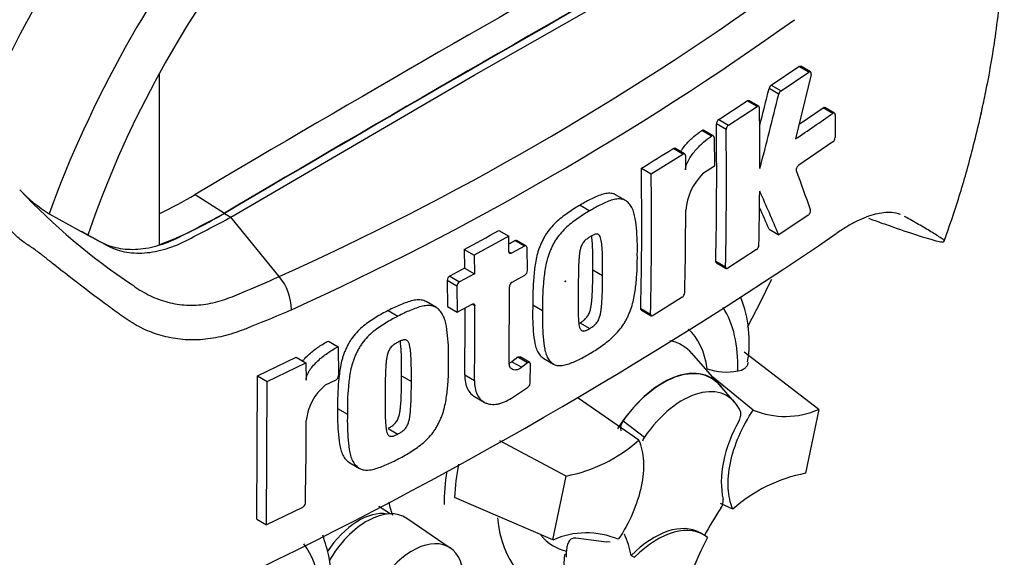
# Paper-space layout 'Sheet1' of a CAD drawing. Units: millimetres. Extents: x 0 to 594, y 0 to 420.
# Drawn here: x 426 to 435, y 351 to 356 of the extents above; entities that cross this region are included whole.
import ezdxf

# ---------------------------------------------------------------- set-up
doc = ezdxf.new("R2010")
doc.units = ezdxf.units.MM
doc.layers.add('PART4', color=7, linetype='Continuous')
doc.layers.add('TSH-1', color=7, linetype='Continuous')

# ---------------------------------------------------------------- blocks, each defined once
blk = doc.blocks.new('SE5')
at = {"layer": 'PART4', "color": 7, "linetype": 'Continuous'}
for p, q in [((429.9911, 355.4779), (432.1945, 356.7344)), ((432.6799, 355.3883), (432.931, 355.5568)), ((433.0197, 355.5056), (432.931, 355.5568)), ((433.0351, 355.508), (432.9464, 355.5592)), ((427.1363, 355.4878), (427.1363, 353.9411)), ((427.7877, 354.1902), (429.9911, 355.4779)), ((432.7685, 355.3371), (433.0197, 355.5056)), ((433.0404, 355.4823), (432.8985, 354.8998)), ((432.7482, 355.306), (432.6596, 355.3572)), ((432.6799, 355.3883), (432.7685, 355.3371)), ((432.2045, 355.077), (432.4625, 355.245)), ((432.2931, 355.0259), (432.5511, 355.1939)), ((432.5511, 355.1939), (432.4625, 355.245)), ((432.5668, 355.1961), (432.4783, 355.2472)), ((432.9311, 355.0338), (433.1493, 355.1828)), ((433.2381, 355.1316), (433.1493, 355.1828)), ((433.2532, 355.1341), (433.1644, 355.1854)), ((433.2594, 355.1193), (433.2585, 354.9142)), ((432.2712, 354.9841), (432.1827, 355.0352)), ((432.2045, 355.077), (432.2931, 355.0259)), ((432.1386, 354.9261), (432.0501, 354.9772)), ((432.1555, 354.9289), (432.067, 354.98)), ((432.1623, 354.9137), (432.1649, 354.6518)), ((433.237, 354.8722), (432.9289, 354.6615)), ((431.5922, 354.5832), (431.8792, 354.7617)), ((431.8792, 354.7617), (431.7907, 354.8128)), ((431.8953, 354.7637), (431.8068, 354.8148)), ((431.9022, 354.7484), (431.9037, 354.6188)), ((432.1649, 354.6518), (432.0581, 354.5835)), ((431.5038, 354.6343), (431.5922, 354.5832)), ((427.4639, 354.3971), (427.7288, 354.2278)), ((431.3589, 354.3432), (431.2705, 354.3943)), ((430.9493, 354.3001), (431.0377, 354.2491)), ((426.1408, 354.2225), (426.4929, 354.0289)), ((427.7288, 354.2242), (427.7877, 354.1902)), ((433.0145, 354.2086), (432.7484, 354.03)), ((428.2247, 353.6535), (427.7877, 354.1902)), ((430.3023, 354.019), (429.9889, 353.8471)), ((430.2139, 354.0701), (430.3023, 354.019)), ((430.3049, 353.8776), (430.3023, 354.019)), ((432.6598, 354.0812), (432.7484, 354.03)), ((430.4451, 353.9279), (430.3567, 353.979)), ((430.4622, 353.9293), (430.3738, 353.9804)), ((429.9004, 353.8982), (429.9889, 353.8471)), ((429.9004, 353.8982), (429.9034, 353.7293)), ((429.9889, 353.8471), (429.9918, 353.6783)), ((430.3049, 353.8776), (430.3294, 353.8634)), ((430.4451, 353.9279), (430.3294, 353.8634)), ((430.4724, 353.7066), (430.4695, 353.9138)), ((432.546, 353.8968), (432.2877, 353.729)), ((432.1775, 353.7926), (432.266, 353.7415)), ((432.1836, 353.7778), (432.2721, 353.7267)), ((429.9034, 353.7293), (429.7698, 353.6573)), ((429.9918, 353.6783), (429.8582, 353.6062)), ((429.9034, 353.7293), (429.9918, 353.6783)), ((430.3327, 353.6015), (430.4487, 353.6659)), ((431.0646, 353.7136), (431.153, 353.6625)), ((429.8342, 353.5656), (429.7457, 353.6167)), ((429.7457, 353.6167), (429.7483, 353.3824)), ((429.7698, 353.6573), (429.8582, 353.6062)), ((429.8342, 353.5656), (429.8368, 353.3314)), ((430.3063, 352.8747), (430.3088, 353.5609)), ((429.6424, 353.375), (429.554, 353.4261)), ((429.8368, 353.3314), (429.9705, 353.4034)), ((429.995, 353.3892), (429.9705, 353.4034)), ((430.5203, 353.3964), (430.6087, 353.3453)), ((431.8735, 353.465), (431.6093, 353.3005)), ((429.2111, 353.3445), (429.2997, 353.2933)), ((429.7483, 353.3824), (429.8368, 353.3314)), ((431.4986, 353.3644), (431.5871, 353.3134)), ((431.5049, 353.3496), (431.5933, 353.2985)), ((430.948, 353.233), (431.0364, 353.182)), ((428.6707, 353.0688), (428.7592, 353.0177)), ((428.7592, 353.0177), (428.7617, 352.7553)), ((432.2124, 352.6733), (431.9595, 352.959)), ((433.1108, 352.4499), (432.435, 352.9679)), ((428.0277, 352.7525), (428.3774, 352.9221)), ((428.1165, 352.7013), (428.4661, 352.8709)), ((428.3774, 352.9221), (428.4661, 352.8709)), ((428.4661, 352.8709), (428.4678, 352.7139)), ((430.3841, 352.9213), (430.3321, 352.8817)), ((430.3321, 352.8817), (430.4206, 352.8306)), ((430.4725, 352.8703), (430.3841, 352.9213)), ((430.4936, 352.8747), (430.4052, 352.9258)), ((430.4725, 352.8703), (430.4206, 352.8306)), ((430.4966, 352.6871), (430.5002, 352.8596)), ((430.6208, 352.9102), (430.7092, 352.8592)), ((428.0221, 351.4558), (428.0277, 352.7525)), ((428.0277, 352.7525), (428.1165, 352.7013)), ((428.111, 351.4045), (428.1165, 352.7013)), ((428.7367, 352.7153), (428.6415, 352.6675)), ((429.333, 352.7541), (429.4215, 352.703)), ((429.9044, 352.763), (429.9929, 352.712)), ((432.5173, 352.4435), (432.151, 352.7427)), ((430.3276, 352.5517), (430.4742, 352.6481)), ((432.3481, 352.5154), (432.2105, 352.6707)), ((429.9925, 352.566), (430.0809, 352.515)), ((431.4809, 352.17), (430.9314, 352.5501)), ((428.7536, 352.4572), (428.8422, 352.4061)), ((433.1108, 352.4499), (432.9909, 351.8703)), ((431.3388, 352.3454), (431.5311, 352.1975)), ((429.2101, 352.2772), (429.2986, 352.2261)), ((430.8215, 351.8457), (430.2233, 352.1642)), ((428.8634, 351.9656), (428.9521, 351.9144)), ((430.7016, 351.2662), (430.8215, 351.8457)), ((430.7016, 351.2662), (429.8108, 351.6527)), ((428.4355, 351.5613), (428.111, 351.4045)), ((429.2291, 351.5032), (429.1265, 351.5684)), ((432.3315, 351.5461), (432.2199, 351.5971)), ((428.0221, 351.4558), (428.111, 351.4045)), ((429.7735, 351.1931), (429.3796, 351.4617)), ((431.1874, 351.2477), (430.9103, 351.283)), ((432.0656, 351.3133), (432.0362, 351.3303)), ((431.2216, 351.2478), (431.1851, 351.2494)), ((430.8263, 351.1417), (430.8108, 351.1357)), ((431.4116, 351.1252), (431.442, 351.1092))]:
    blk.add_line(p, q, dxfattribs=at)
for centre, radius, start, end in [((417.5515, 377.3572), 25.9959, 294.24075, 305.75925), ((417.0894, 378.094), 27.1785, 294.44278, 305.54655), ((384.629, 367.2168), 49.4731, 345.7279, 346.13005), ((432.7129, 355.3447), 0.0547, 127.11907, 166.74679), ((384.5068, 367.2221), 49.6913, 345.32181, 346.1252), ((432.8015, 355.2935), 0.0547, 127.1004, 166.74672), ((394.0549, 354.7056), 38.5216, 359.88876, 0.70705), ((420.5791, 373.3188), 22.1591, 303.7764, 304.83942), ((396.2936, 354.5636), 35.8921, 358.76908, 0.75278), ((432.2369, 355.0334), 0.0542, 126.60569, 178.16527), ((432.3254, 354.9823), 0.0542, 126.59739, 178.16293), ((396.3042, 354.5125), 35.9701, 358.77175, 0.75115), ((433.201, 354.9172), 0.0576, 308.69128, 357.03158), ((414.5041, 382.2814), 32.4554, 301.58655, 302.1832), ((397.9035, 354.1351), 33.604, 358.68579, 0.85103), ((397.8755, 354.0841), 33.7204, 358.69031, 0.84809), ((432.439, 354.2069), 0.5357, 135.3329, 174.98468), ((406.4367, 344.8558), 28.2118, 19.46885, 20.23001), ((426.8463, 355.3597), 1.3382, 223.46066, 238.18804), ((430.1366, 358.4546), 5.8554, 223.29625, 236.34423), ((425.6247, 357.435), 3.5513, 295.22015, 301.19076), ((394.2544, 354.7122), 38.322, 358.84263, 359.57366), ((400.1336, 340.0546), 35.483, 23.1951, 23.89445), ((425.944, 357.1606), 3.4332, 290.32162, 301.3236), ((398.1362, 354.2746), 33.7693, 358.69586, 359.96466), ((400.2857, 340.2137), 35.2192, 23.18799, 23.53884), ((409.7001, 388.6132), 41.8407, 295.71671, 304.28329), ((412.4936, 386.0097), 36.526, 298.461, 299.02175), ((411.3872, 387.8925), 38.8584, 299.13081, 299.22047), ((432.5123, 353.9421), 0.0565, 306.62639, 355.96254), ((430.4218, 353.7088), 0.0507, 302.08548, 357.52839), ((427.8495, 353.3446), 0.4859, 0.78964, 39.46426), ((429.7954, 353.6146), 0.0498, 121.06448, 177.61753), ((429.8839, 353.5636), 0.0498, 121.0718, 177.61487), ((430.3595, 353.5585), 0.0507, 121.89574, 177.28095), ((431.8413, 353.5102), 0.0555, 305.4284, 355.66491), ((431.3912, 353.0615), 1.0895, 350.3824, 21.70186), ((396.4122, 353.2094), 33.4952, 359.23648, 0.27323), ((396.3947, 353.1583), 33.6012, 359.23888, 0.39373), ((432.275, 353.3338), 0.5457, 251.17556, 280.76745), ((428.7129, 352.758), 0.0489, 299.16448, 356.78607), ((430.4436, 352.6916), 0.0532, 305.15705, 355.1389), ((428.9404, 352.3001), 0.4737, 129.13356, 174.06802), ((432.8065, 353.1383), 0.7527, 247.39861, 293.84661), ((391.0834, 352.363), 37.3859, 358.83164, 359.97853), ((431.4256, 352.2772), 0.1103, 141.86829, 191.85417), ((430.5597, 353.2108), 1.3899, 280.85768, 311.50977), ((431.6234, 352.1289), 0.115, 143.40671, 164.20008), ((432.2465, 351.4919), 2.441, 169.14094, 176.22445), ((433.2527, 350.5053), 1.3899, 100.85768, 131.50977), ((432.1341, 351.6205), 0.1113, 323.57124, 8.00909), ((428.4119, 351.6052), 0.0499, 298.31486, 354.85755), ((431.0059, 350.5777), 0.7527, 67.39861, 113.84661)]:
    blk.add_arc(centre, radius, start, end, dxfattribs=at)
for centre, major_axis, start_param, end_param in [((429.5482, 354.3421), (-3.4148, -5.9146), 3.09871, 4.934322), ((429.9911, 354.0864), (-3.0821, -5.3383), 2.852862, 5.009947), ((429.9911, 354.0864), (-2.75, -4.7631), 2.81853, 5.045599), ((429.667, 147.5413), (127.4612, 220.7693), 0.773176, 0.797621), ((429.9322, 147.3882), (127.4514, 220.7523), 0.773173, 0.797623), ((429.9322, 147.3882), (127.4492, 220.7485), 0.773173, 0.797623), ((428.6064, 354.8859), (3.6331, 6.2928), 4.776439, 4.84374), ((431.2875, 352.2153), (-0.7709, -1.3353), 2.319174, 2.857272), ((431.2875, 352.2153), (-0.5796, -1.0039), 2.497731, 3.032944), ((431.3748, 352.1648), (-0.4991, -0.8645), 2.939103, 3.345435), ((431.7, 351.9771), (-0.4375, -0.7578), 2.865097, 4.654675), ((431.7, 351.9771), (-0.4359, -0.755), 2.950972, 4.553061), ((431.8767, 351.875), (-0.4024, -0.697), 2.754771, 4.579811), ((432.8164, 352.1293), (-0.4167, -0.7217), 4.739617, 5.739663), ((431.0436, 352.3561), (0.9375, 1.6238), -4.114985, -3.924458), ((430.492, 352.6745), (0.9239, 1.6002), -3.707941, -3.612171), ((428.9478, 350.9125), (0.3249, 0.5627), 0.199554, 1.464751), ((429.0188, 350.8714), (-0.3461, -0.5994), 3.098331, 4.703262), ((432.9537, 350.9091), (0.8326, 1.4421), 1.454136, 1.629498), ((431.2875, 352.2153), (0.7709, 1.3353), 2.452019, 3.431672), ((431.6195, 350.6086), (-0.4167, -0.7217), 3.141593, 4.287567), ((431.649, 350.5916), (-0.4167, -0.7217), 3.048782, 4.2858), ((429.4313, 350.6333), (-0.3282, -0.5685), 2.1781, 5.152833), ((431.2875, 352.2153), (0.5796, 1.0039), 2.918351, 3.33019), ((430.2593, 350.1801), (0.8326, 1.4421), -0.578101, -0.40274), ((432.9831, 350.8921), (-0.8333, -1.4434), 4.770956, 5.417801), ((427.5162, 350.0379), (-0.7709, -1.3353), 2.107518, 2.903023), ((429.6701, 350.5204), (0.8181, 1.4169), -0.81995, -0.801698), ((429.6666, 350.5283), (0.8097, 1.4025), -1.058437, -0.825645), ((429.6701, 350.5204), (0.8181, 1.4169), -0.842054, -0.81995)]:
    blk.add_ellipse(centre, major_axis=major_axis, ratio=0.57735, start_param=start_param, end_param=end_param, dxfattribs=at)
blk.add_ellipse((430.816, 353.6101), major_axis=(0.00224, 0.00388), ratio=0.57735, dxfattribs=at)
for points, knots in [([(434.2467, 353.9749), (434.2951, 354.1142), (434.3807, 354.3627), (434.4832, 354.7252), (434.5453, 354.9759), (434.5728, 355.0964), (434.58, 355.1286), (434.5811, 355.1337), (434.5816, 355.1361), (434.5818, 355.1368), (434.5816, 355.1358), (434.5808, 355.1325), (434.58, 355.1286), (434.5792, 355.1254), (434.579, 355.1242), (434.579, 355.1241), (434.579, 355.1243), (434.5791, 355.1247), (434.5793, 355.1255), (434.5796, 355.1271), (434.5805, 355.1311), (434.5837, 355.1452), (434.6002, 355.2195), (434.6512, 355.4621), (434.7247, 355.8956), (434.7825, 356.4689), (434.7936, 357.0543), (434.7546, 357.6117), (434.6687, 358.1301), (434.5333, 358.6309), (434.3418, 359.1043), (434.1602, 359.4582), (434.0379, 359.6225), (434.0119, 359.6574)], [0, 0, 0, 0, 0.060167, 0.127298, 0.166966, 0.179438, 0.180868, 0.181625, 0.182215, 0.182846, 0.183636, 0.184968, 0.186292, 0.186972, 0.187222, 0.187346, 0.187439, 0.187538, 0.187658, 0.187856, 0.18828, 0.189468, 0.194157, 0.222451, 0.304171, 0.40221, 0.504291, 0.601259, 0.695793, 0.788795, 0.884883, 0.979074, 1, 1, 1, 1]), ([(433.0404, 355.4823), (433.0428, 355.4923), (433.0417, 355.5013), (433.0335, 355.5105), (433.0267, 355.5104), (433.0197, 355.5056)], [0, 0, 0, 0, 0.5, 0.5, 1, 1, 1, 1]), ([(432.5735, 355.1809), (432.5734, 355.1882), (432.571, 355.1937), (432.5627, 355.1985), (432.5569, 355.1977), (432.5511, 355.1939)], [0, 0, 0, 0, 0.5, 0.5, 1, 1, 1, 1]), ([(433.1493, 355.1828), (433.1549, 355.1867), (433.1604, 355.1877), (433.1643, 355.1854), (433.1643, 355.1854), (433.1644, 355.1854)], [0, 0, 0, 0, 0.5, 0.5, 0.5004134, 0.5004134, 0.5004134, 0.5004134]), ([(433.2594, 355.1193), (433.2594, 355.1265), (433.2571, 355.1319), (433.2492, 355.1364), (433.2437, 355.1355), (433.2381, 355.1316)], [0, 0, 0, 0, 0.5, 0.5, 1, 1, 1, 1]), ([(431.8584, 354.7853), (431.8642, 354.7942), (431.8702, 354.803), (431.8869, 354.8255), (431.8977, 354.8389), (431.9312, 354.877), (431.9546, 354.9), (432.002, 354.9417), (432.026, 354.9605), (432.0501, 354.9772)], [0.3000648, 0.3000648, 0.3000648, 0.3000648, 0.375, 0.375, 0.5, 0.5, 0.75, 0.75, 1, 1, 1, 1]), ([(431.9037, 354.6188), (431.9036, 354.6263), (431.9044, 354.6341), (431.9076, 354.6505), (431.91, 354.659), (431.9187, 354.6839), (431.9268, 354.7004), (431.9446, 354.7314), (431.9545, 354.7462), (431.9753, 354.7744), (431.9862, 354.7878), (432.0197, 354.8259), (432.0431, 354.8489), (432.0905, 354.8906), (432.1145, 354.9093), (432.1386, 354.9261)], [0, 0, 0, 0, 0.0625, 0.0625, 0.125, 0.125, 0.25, 0.25, 0.375, 0.375, 0.5, 0.5, 0.75, 0.75, 1, 1, 1, 1]), ([(432.0501, 354.9772), (432.0562, 354.9814), (432.0622, 354.9825), (432.0668, 354.9801), (432.0669, 354.9801), (432.067, 354.98)], [0, 0, 0, 0, 0.5, 0.5, 0.5141925, 0.5141925, 0.5141925, 0.5141925]), ([(432.1623, 354.9137), (432.1622, 354.9211), (432.1596, 354.9268), (432.1508, 354.9314), (432.1447, 354.9303), (432.1386, 354.9261)], [0, 0, 0, 0, 0.5, 0.5, 1, 1, 1, 1]), ([(431.9022, 354.7484), (431.9021, 354.7557), (431.8995, 354.7612), (431.8911, 354.7661), (431.8852, 354.7654), (431.8792, 354.7617)], [0, 0, 0, 0, 0.5, 0.5, 1, 1, 1, 1]), ([(432.9082, 354.6112), (432.9058, 354.6178), (432.9069, 354.628), (432.915, 354.6477), (432.9219, 354.6568), (432.9289, 354.6615)], [0, 0, 0, 0, 0.5, 0.5, 1, 1, 1, 1]), ([(431.2706, 354.3942), (431.2645, 354.3977), (431.2579, 354.4004), (431.2372, 354.4065), (431.2218, 354.4078), (431.1902, 354.4064), (431.1739, 354.4035), (431.1404, 354.3945), (431.1232, 354.3882), (431.0886, 354.3734), (431.0713, 354.3652), (431.0366, 354.349), (431.0192, 354.3408), (430.9843, 354.3218), (430.9668, 354.3109), (430.9493, 354.3001)], [0.5940592, 0.5940592, 0.5940592, 0.5940592, 0.625, 0.625, 0.6875, 0.6875, 0.75, 0.75, 0.8125, 0.8125, 0.875, 0.875, 0.9375, 0.9375, 1, 1, 1, 1]), ([(430.9493, 354.3001), (430.9318, 354.2903), (430.9144, 354.2805), (430.8796, 354.2584), (430.8622, 354.2462), (430.8275, 354.2214), (430.8101, 354.2091), (430.7755, 354.1832), (430.7584, 354.1694), (430.7247, 354.139), (430.708, 354.1223), (430.676, 354.0862), (430.6608, 354.0672), (430.6398, 354.0364), (430.6331, 354.0258), (430.6206, 354.0037), (430.6149, 353.9924), (430.6042, 353.9698), (430.599, 353.9584), (430.589, 353.9356), (430.5842, 353.9242), (430.5709, 353.8894), (430.564, 353.8663), (430.5527, 353.8208), (430.5481, 353.7982), (430.5367, 353.7308), (430.5325, 353.6876), (430.5258, 353.6023), (430.5231, 353.5601), (430.5201, 353.4773), (430.5202, 353.4367), (430.5203, 353.3964)], [0, 0, 0, 0, 0.0625, 0.0625, 0.125, 0.125, 0.1875, 0.1875, 0.25, 0.25, 0.3125, 0.3125, 0.375, 0.375, 0.40625, 0.40625, 0.4375, 0.4375, 0.46875, 0.46875, 0.5, 0.5, 0.5625, 0.5625, 0.625, 0.625, 0.75, 0.75, 0.875, 0.875, 1, 1, 1, 1]), ([(431.4671, 353.8526), (431.4678, 353.8937), (431.4682, 353.9348), (431.4655, 354.0149), (431.4628, 354.0541), (431.4556, 354.1315), (431.4509, 354.1695), (431.4388, 354.2222), (431.434, 354.2391), (431.4221, 354.271), (431.4149, 354.2857), (431.4014, 354.3042), (431.3966, 354.3098), (431.3864, 354.3206), (431.3812, 354.3259), (431.3703, 354.3356), (431.3646, 354.3399), (431.3523, 354.347), (431.3457, 354.3497), (431.3316, 354.3536), (431.3242, 354.3549), (431.3091, 354.3563), (431.3014, 354.3564), (431.2778, 354.3552), (431.2614, 354.3523), (431.2276, 354.343), (431.2105, 354.3367), (431.1762, 354.322), (431.159, 354.3138), (431.1246, 354.2978), (431.1073, 354.2896), (431.0726, 354.2706), (431.0551, 354.2598), (431.0377, 354.2491)], [0, 0, 0, 0, 0.125, 0.125, 0.25, 0.25, 0.375, 0.375, 0.4375, 0.4375, 0.5, 0.5, 0.53125, 0.53125, 0.5625, 0.5625, 0.59375, 0.59375, 0.625, 0.625, 0.65625, 0.65625, 0.6875, 0.6875, 0.75, 0.75, 0.8125, 0.8125, 0.875, 0.875, 0.9375, 0.9375, 1, 1, 1, 1]), ([(426.434, 354.0629), (426.4896, 354.0323), (426.5452, 354.0017), (426.651, 353.9435), (426.7055, 353.9238), (426.8212, 353.9004), (426.8824, 353.8969), (427.0094, 353.906), (427.0753, 353.9187), (427.2093, 353.9597), (427.2775, 353.9881), (427.4734, 354.0906), (427.6011, 354.1574), (427.7288, 354.2242)], [0, 0, 0, 0, 0.158652, 0.158652, 0.301912, 0.301912, 0.445172, 0.445172, 0.588433, 0.588433, 0.731693, 0.731693, 1, 1, 1, 1]), ([(431.0377, 354.2491), (431.0201, 354.2392), (431.0025, 354.2293), (430.9675, 354.207), (430.9501, 354.1948), (430.9152, 354.1699), (430.8978, 354.1576), (430.863, 354.1314), (430.8456, 354.1173), (430.8118, 354.0867), (430.7953, 354.0701), (430.7634, 354.034), (430.7482, 354.0148), (430.7274, 353.984), (430.7207, 353.9733), (430.7083, 353.9513), (430.7027, 353.9402), (430.6921, 353.9178), (430.687, 353.9065), (430.6771, 353.884), (430.6724, 353.8726), (430.6593, 353.8384), (430.6523, 353.8151), (430.6411, 353.7696), (430.6365, 353.7472), (430.6252, 353.6806), (430.6209, 353.637), (430.6142, 353.5515), (430.6115, 353.5092), (430.6085, 353.4262), (430.6086, 353.3857), (430.6087, 353.3453)], [0, 0, 0, 0, 0.0625, 0.0625, 0.125, 0.125, 0.1875, 0.1875, 0.25, 0.25, 0.3125, 0.3125, 0.375, 0.375, 0.40625, 0.40625, 0.4375, 0.4375, 0.46875, 0.46875, 0.5, 0.5, 0.5625, 0.5625, 0.625, 0.625, 0.75, 0.75, 0.875, 0.875, 1, 1, 1, 1]), ([(433.0145, 354.2086), (433.0215, 354.2133), (433.0284, 354.2224), (433.0366, 354.242), (433.0378, 354.2522), (433.0355, 354.2587)], [0, 0, 0, 0, 0.5, 0.5, 1, 1, 1, 1]), ([(433.8515, 354.2144), (433.826, 354.2239), (433.7983, 354.2297), (433.7465, 354.2335), (433.7232, 354.2331), (433.6743, 354.2282), (433.6485, 354.2236), (433.5688, 354.2039), (433.5126, 354.1828), (433.424, 354.1391), (433.3937, 354.1225), (433.3318, 354.0852), (433.3002, 354.0645), (433.2683, 354.0419)], [0.0812664, 0.0812664, 0.0812664, 0.0812664, 0.25, 0.25, 0.375, 0.375, 0.5, 0.5, 0.75, 0.75, 0.875, 0.875, 1, 1, 1, 1]), ([(433.5591, 354.1814), (433.5796, 354.1741), (433.5998, 354.1668), (433.6664, 354.143), (433.7118, 354.127), (433.8433, 354.081), (433.9236, 354.0536), (434.0294, 354.0192), (434.0622, 354.0088), (434.1069, 353.9954), (434.121, 353.9912), (434.1475, 353.9837), (434.1598, 353.9803), (434.1933, 353.9717), (434.2112, 353.9679), (434.2291, 353.9659), (434.2335, 353.9659), (434.2395, 353.967), (434.2411, 353.9682), (434.2463, 353.9715), (434.2503, 353.9735), (434.2443, 353.9814), (434.2404, 353.9847), (434.2306, 353.9923), (434.2248, 353.9964), (434.2058, 354.0095), (434.1912, 354.019), (434.16, 354.0387), (434.1434, 354.049), (434.0914, 354.0806), (434.054, 354.1027), (433.9742, 354.149), (433.9317, 354.1731), (433.8868, 354.1982)], [0.0357248, 0.0357248, 0.0357248, 0.0357248, 0.0625, 0.0625, 0.125, 0.125, 0.25, 0.25, 0.3125, 0.3125, 0.34375, 0.34375, 0.375, 0.375, 0.4375, 0.4375, 0.46875, 0.46875, 0.5, 0.5, 0.5625, 0.5625, 0.59375, 0.59375, 0.625, 0.625, 0.6875, 0.6875, 0.75, 0.75, 0.875, 0.875, 1, 1, 1, 1]), ([(428.3354, 353.3513), (428.2149, 353.299), (428.0936, 353.248), (427.9558, 353.193), (427.9405, 353.1869), (427.9098, 353.1748), (427.8944, 353.1687), (427.8483, 353.1512), (427.8176, 353.1408), (427.7254, 353.1131), (427.6641, 353.0994), (427.572, 353.0862), (427.5413, 353.0831), (427.4799, 353.0793), (427.4491, 353.0786), (427.3584, 353.0806), (427.2995, 353.0869), (427.1844, 353.1092), (427.1283, 353.1252), (427.046, 353.1562), (427.0189, 353.1678), (426.9658, 353.1931), (426.9398, 353.2068), (426.889, 353.2363), (426.8641, 353.2521), (426.8277, 353.2772), (426.8157, 353.2858), (426.7915, 353.303), (426.731, 353.3462), (426.67, 353.3905), (426.5231, 353.4991), (426.4244, 353.5746), (426.2741, 353.6921), (426.2237, 353.7319), (426.1471, 353.7927), (426.1214, 353.8131), (426.0691, 353.8542), (426.0426, 353.8749), (426.0009, 353.9053), (425.9865, 353.9152), (425.9569, 353.935), (425.9415, 353.9448), (425.9108, 353.9655), (425.8954, 353.9766), (425.866, 354.0005), (425.852, 354.0133), (425.8248, 354.0399), (425.8115, 354.0536), (425.7919, 354.0743), (425.7855, 354.0814), (425.7723, 354.0952), (425.7655, 354.1018), (425.7444, 354.1212), (425.7297, 354.1335), (425.6999, 354.1581), (425.6847, 354.1704), (425.6696, 354.1829)], [0, 0, 0, 0, 0.125, 0.125, 0.140625, 0.140625, 0.15625, 0.15625, 0.1875, 0.1875, 0.25, 0.25, 0.28125, 0.28125, 0.3125, 0.3125, 0.375, 0.375, 0.4375, 0.4375, 0.46875, 0.46875, 0.5, 0.5, 0.53125, 0.53125, 0.546875, 0.546875, 0.5625, 0.625, 0.625, 0.75, 0.75, 0.8125, 0.8125, 0.84375, 0.84375, 0.875, 0.875, 0.890625, 0.890625, 0.90625, 0.90625, 0.921875, 0.921875, 0.9375, 0.9375, 0.953125, 0.953125, 0.960938, 0.960938, 0.96875, 0.96875, 0.984375, 0.984375, 1, 1, 1, 1]), ([(426.4929, 354.0289), (426.5485, 353.9983), (426.6041, 353.9677), (426.7099, 353.9095), (426.7644, 353.8897), (426.8801, 353.8664), (426.9413, 353.8628), (427.0684, 353.872), (427.1342, 353.8847), (427.2682, 353.9257), (427.3364, 353.9541), (427.5323, 354.0566), (427.66, 354.1234), (427.7877, 354.1902)], [0, 0, 0, 0, 0.158652, 0.158652, 0.301912, 0.301912, 0.445172, 0.445172, 0.588433, 0.588433, 0.731693, 0.731693, 1, 1, 1, 1]), ([(431.153, 353.6625), (431.1534, 353.7035), (431.1535, 353.7444), (431.1526, 353.8054), (431.1522, 353.8257), (431.151, 353.8661), (431.1503, 353.8862), (431.1482, 353.9158), (431.1473, 353.9256), (431.1454, 353.945), (431.1444, 353.9547), (431.1417, 353.9736), (431.1401, 353.9829), (431.1359, 354.0005), (431.1334, 354.0088), (431.1261, 354.0234), (431.1213, 354.0296), (431.112, 354.0352), (431.1084, 354.0364), (431.1009, 354.0374), (431.097, 354.0374), (431.0888, 354.0366), (431.0846, 354.0356), (431.0761, 354.0324), (431.0718, 354.0307), (431.0631, 354.0266), (431.0587, 354.0243), (431.05, 354.0199), (431.0456, 354.0175), (431.0412, 354.0149)], [0, 0, 0, 0, 0.25, 0.25, 0.375, 0.375, 0.5, 0.5, 0.5625, 0.5625, 0.625, 0.625, 0.6875, 0.6875, 0.75, 0.75, 0.8125, 0.8125, 0.84375, 0.84375, 0.875, 0.875, 0.90625, 0.90625, 0.9375, 0.9375, 0.96875, 0.96875, 1, 1, 1, 1]), ([(431.0646, 353.7136), (431.065, 353.7545), (431.0651, 353.7955), (431.0642, 353.8564), (431.0638, 353.8767), (431.0626, 353.9171), (431.0619, 353.9372), (431.0598, 353.9668), (431.0589, 353.9766), (431.057, 353.996), (431.056, 354.0057), (431.0544, 354.0173), (431.054, 354.0195), (431.0537, 354.0216)], [0, 0, 0, 0, 0.25, 0.25, 0.375, 0.375, 0.5, 0.5, 0.5625, 0.5625, 0.625, 0.625, 0.639425, 0.639425, 0.639425, 0.639425]), ([(430.4695, 353.9138), (430.4694, 353.9211), (430.4667, 353.9267), (430.4577, 353.9319), (430.4514, 353.9315), (430.4451, 353.9279)], [0, 0, 0, 0, 0.5, 0.5, 1, 1, 1, 1]), ([(431.0412, 354.0149), (431.0369, 354.0123), (431.0325, 354.0095), (431.0238, 354.0036), (431.0194, 354.0006), (431.0107, 353.9944), (431.0064, 353.991), (430.9979, 353.984), (430.9937, 353.9801), (430.9856, 353.9712), (430.9817, 353.9665), (430.9743, 353.9566), (430.9708, 353.9513), (430.9617, 353.9345), (430.9571, 353.9227), (430.9501, 353.8995), (430.9478, 353.8882), (430.944, 353.8657), (430.9426, 353.8546), (430.9403, 353.8326), (430.9395, 353.8218), (430.9379, 353.8002), (430.9372, 353.7894), (430.9354, 353.7574), (430.935, 353.7364), (430.934, 353.6947), (430.9336, 353.6739), (430.9324, 353.6119), (430.932, 353.571), (430.9316, 353.5303)], [0, 0, 0, 0, 0.03125, 0.03125, 0.0625, 0.0625, 0.09375, 0.09375, 0.125, 0.125, 0.15625, 0.15625, 0.1875, 0.1875, 0.25, 0.25, 0.3125, 0.3125, 0.375, 0.375, 0.4375, 0.4375, 0.5, 0.5, 0.625, 0.625, 0.75, 0.75, 1, 1, 1, 1]), ([(430.3294, 353.8634), (430.3231, 353.8599), (430.3168, 353.8595), (430.3078, 353.8647), (430.305, 353.8703), (430.3049, 353.8776)], [0, 0, 0, 0, 0.5, 0.5, 1, 1, 1, 1]), ([(431.0314, 352.9527), (431.049, 352.9627), (431.0665, 352.9726), (431.1015, 352.9948), (431.1189, 353.0071), (431.1537, 353.032), (431.1711, 353.0444), (431.2057, 353.0706), (431.223, 353.0848), (431.2567, 353.1155), (431.2731, 353.132), (431.3051, 353.1682), (431.3204, 353.1874), (431.3414, 353.218), (431.3482, 353.2286), (431.3607, 353.2505), (431.3665, 353.2616), (431.3774, 353.2838), (431.3826, 353.295), (431.3928, 353.3174), (431.3976, 353.3286), (431.4112, 353.3626), (431.4185, 353.3857), (431.4306, 353.4307), (431.4355, 353.4529), (431.448, 353.5188), (431.4531, 353.562), (431.461, 353.6468), (431.4641, 353.6889), (431.4675, 353.7716), (431.4674, 353.8121), (431.4671, 353.8526)], [0, 0, 0, 0, 0.0625, 0.0625, 0.125, 0.125, 0.1875, 0.1875, 0.25, 0.25, 0.3125, 0.3125, 0.375, 0.375, 0.40625, 0.40625, 0.4375, 0.4375, 0.46875, 0.46875, 0.5, 0.5, 0.5625, 0.5625, 0.625, 0.625, 0.75, 0.75, 0.875, 0.875, 1, 1, 1, 1]), ([(430.948, 353.233), (430.9524, 353.2356), (430.9567, 353.2383), (430.9653, 353.2441), (430.9696, 353.247), (430.9782, 353.2531), (430.9825, 353.2564), (430.991, 353.2633), (430.9952, 353.2671), (431.0035, 353.2759), (431.0075, 353.2805), (431.0152, 353.2903), (431.0188, 353.2956), (431.0283, 353.312), (431.0333, 353.3237), (431.0409, 353.3467), (431.0436, 353.3579), (431.048, 353.3803), (431.0497, 353.3913), (431.0525, 353.413), (431.0536, 353.4236), (431.0558, 353.4449), (431.0567, 353.4556), (431.0592, 353.4872), (431.0601, 353.5079), (431.0617, 353.5493), (431.0624, 353.57), (431.064, 353.6318), (431.0644, 353.6727), (431.0646, 353.7136)], [0, 0, 0, 0, 0.03125, 0.03125, 0.0625, 0.0625, 0.09375, 0.09375, 0.125, 0.125, 0.15625, 0.15625, 0.1875, 0.1875, 0.25, 0.25, 0.3125, 0.3125, 0.375, 0.375, 0.4375, 0.4375, 0.5, 0.5, 0.625, 0.625, 0.75, 0.75, 1, 1, 1, 1]), ([(431.0364, 353.182), (431.0409, 353.1846), (431.0454, 353.1874), (431.0543, 353.1935), (431.0588, 353.1965), (431.0721, 353.206), (431.0811, 353.2131), (431.0934, 353.2265), (431.0974, 353.2312), (431.105, 353.2412), (431.1084, 353.2464), (431.1146, 353.2574), (431.1173, 353.2632), (431.1222, 353.2746), (431.1243, 353.2804), (431.1298, 353.2976), (431.1324, 353.3089), (431.1367, 353.331), (431.1383, 353.3418), (431.1411, 353.3632), (431.1422, 353.3739), (431.1443, 353.3951), (431.1452, 353.4057), (431.1476, 353.4372), (431.1485, 353.4578), (431.1502, 353.4991), (431.1508, 353.5196), (431.1524, 353.5811), (431.1528, 353.6219), (431.153, 353.6625)], [0, 0, 0, 0, 0.03125, 0.03125, 0.0625, 0.0625, 0.125, 0.125, 0.15625, 0.15625, 0.1875, 0.1875, 0.21875, 0.21875, 0.25, 0.25, 0.3125, 0.3125, 0.375, 0.375, 0.4375, 0.4375, 0.5, 0.5, 0.625, 0.625, 0.75, 0.75, 1, 1, 1, 1]), ([(432.266, 353.7415), (432.2659, 353.7344), (432.2681, 353.729), (432.2761, 353.7244), (432.2818, 353.7252), (432.2877, 353.729)], [0, 0, 0, 0, 0.5, 0.5, 1, 1, 1, 1]), ([(426.8915, 353.5807), (426.8929, 353.5797), (426.8944, 353.5785), (426.8974, 353.5763), (426.9018, 353.573), (426.9121, 353.5654), (426.933, 353.5507), (426.9511, 353.5386), (426.9879, 353.5155), (427.0129, 353.5012), (427.0641, 353.4751), (427.0902, 353.4633), (427.143, 353.4425), (427.1697, 353.4334), (427.251, 353.4102), (427.3065, 353.4002), (427.3921, 353.3937), (427.4211, 353.393), (427.4796, 353.3945), (427.5088, 353.3967), (427.5961, 353.4076), (427.654, 353.4205), (427.7405, 353.448), (427.7693, 353.4586), (427.8268, 353.482), (427.8555, 353.4938), (427.9986, 353.5534), (428.1121, 353.6028), (428.2247, 353.6535)], [0, 0, 0, 0, 0.003906, 0.003906, 0.007812, 0.015625, 0.03125, 0.0625, 0.0625, 0.125, 0.125, 0.1875, 0.1875, 0.25, 0.25, 0.375, 0.375, 0.4375, 0.4375, 0.5, 0.5, 0.625, 0.625, 0.6875, 0.6875, 0.75, 0.75, 1, 1, 1, 1]), ([(430.9316, 353.5303), (430.931, 353.4896), (430.9305, 353.449), (430.9305, 353.3886), (430.9306, 353.3686), (430.9311, 353.3287), (430.9314, 353.3088), (430.9328, 353.2796), (430.9335, 353.27), (430.9349, 353.2509), (430.9357, 353.2414), (430.9378, 353.2228), (430.9391, 353.2137), (430.9428, 353.1964), (430.9451, 353.188), (430.9502, 353.1772), (430.9522, 353.1738), (430.9568, 353.1681), (430.9594, 353.1655), (430.9654, 353.1618), (430.9687, 353.1605), (430.9761, 353.1595), (430.9801, 353.1595), (430.9881, 353.1602), (430.9923, 353.1612), (431.001, 353.1643), (431.0054, 353.1661), (431.0142, 353.1702), (431.0187, 353.1725), (431.0275, 353.1769), (431.032, 353.1793), (431.0364, 353.182)], [0, 0, 0, 0, 0.25, 0.25, 0.375, 0.375, 0.5, 0.5, 0.5625, 0.5625, 0.625, 0.625, 0.6875, 0.6875, 0.75, 0.75, 0.78125, 0.78125, 0.8125, 0.8125, 0.84375, 0.84375, 0.875, 0.875, 0.90625, 0.90625, 0.9375, 0.9375, 0.96875, 0.96875, 1, 1, 1, 1]), ([(429.5542, 353.426), (429.5478, 353.4297), (429.5409, 353.4326), (429.519, 353.4395), (429.5027, 353.4414), (429.4688, 353.4413), (429.4513, 353.4391), (429.4156, 353.4314), (429.3973, 353.4259), (429.3602, 353.4124), (429.3417, 353.4049), (429.3045, 353.39), (429.286, 353.3825), (429.2486, 353.3648), (429.2299, 353.3546), (429.2111, 353.3445)], [0.5949629, 0.5949629, 0.5949629, 0.5949629, 0.625, 0.625, 0.6875, 0.6875, 0.75, 0.75, 0.8125, 0.8125, 0.875, 0.875, 0.9375, 0.9375, 1, 1, 1, 1]), ([(429.9705, 353.4034), (429.9769, 353.4068), (429.9832, 353.4073), (429.9923, 353.4021), (429.995, 353.3964), (429.995, 353.3892)], [0, 0, 0, 0, 0.5, 0.5, 1, 1, 1, 1]), ([(430.5203, 353.3964), (430.5194, 353.3553), (430.5186, 353.3143), (430.5204, 353.2348), (430.5226, 353.1958), (430.5285, 353.1192), (430.5326, 353.0816), (430.5435, 353.0295), (430.548, 353.0129), (430.5592, 352.9814), (430.5661, 352.9669), (430.5792, 352.9487), (430.5839, 352.9431), (430.5939, 352.9324), (430.5989, 352.9273), (430.6094, 352.9179), (430.6148, 352.9137), (430.6207, 352.9103)], [0, 0, 0, 0, 0.125, 0.125, 0.25, 0.25, 0.375, 0.375, 0.4375, 0.4375, 0.5, 0.5, 0.53125, 0.53125, 0.5625, 0.5625, 0.5925746, 0.5925746, 0.5925746, 0.5925746]), ([(429.2111, 353.3445), (429.1924, 353.3352), (429.1736, 353.326), (429.1362, 353.305), (429.1176, 353.2934), (429.0804, 353.2698), (429.0618, 353.2581), (429.0246, 353.2332), (429.0063, 353.2198), (428.9705, 353.1904), (428.9529, 353.1745), (428.9189, 353.1394), (428.9028, 353.1208), (428.8805, 353.0908), (428.8734, 353.0803), (428.8602, 353.0588), (428.8543, 353.0479), (428.8429, 353.0259), (428.8375, 353.0148), (428.8269, 352.9926), (428.8218, 352.9814), (428.8124, 352.9589), (428.8082, 352.9474), (428.8006, 352.9247), (428.7973, 352.9135), (428.7882, 352.8798), (428.7833, 352.8576), (428.771, 352.7916), (428.7662, 352.7483), (428.7589, 352.6632), (428.756, 352.6211), (428.753, 352.5383), (428.7532, 352.4977), (428.7536, 352.4572)], [0, 0, 0, 0, 0.0625, 0.0625, 0.125, 0.125, 0.1875, 0.1875, 0.25, 0.25, 0.3125, 0.3125, 0.375, 0.375, 0.40625, 0.40625, 0.4375, 0.4375, 0.46875, 0.46875, 0.5, 0.5, 0.53125, 0.53125, 0.5625, 0.5625, 0.625, 0.625, 0.75, 0.75, 0.875, 0.875, 1, 1, 1, 1]), ([(429.7581, 352.8801), (429.7588, 352.9208), (429.7592, 352.9615), (429.7565, 353.0407), (429.7537, 353.0794), (429.7462, 353.156), (429.7414, 353.1936), (429.7289, 353.2469), (429.7239, 353.2642), (429.7116, 353.2969), (429.7043, 353.312), (429.6903, 353.3315), (429.6851, 353.3375), (429.6744, 353.3489), (429.6688, 353.3544), (429.6573, 353.3648), (429.6513, 353.3696), (429.6384, 353.3776), (429.6313, 353.3807), (429.6165, 353.3857), (429.6085, 353.3874), (429.5923, 353.3897), (429.584, 353.3903), (429.5585, 353.3903), (429.5406, 353.3882), (429.5042, 353.3804), (429.4858, 353.3748), (429.4489, 353.3614), (429.4304, 353.3538), (429.3933, 353.339), (429.3747, 353.3314), (429.3373, 353.3137), (429.3185, 353.3035), (429.2997, 353.2933)], [0, 0, 0, 0, 0.125, 0.125, 0.25, 0.25, 0.375, 0.375, 0.4375, 0.4375, 0.5, 0.5, 0.53125, 0.53125, 0.5625, 0.5625, 0.59375, 0.59375, 0.625, 0.625, 0.65625, 0.65625, 0.6875, 0.6875, 0.75, 0.75, 0.8125, 0.8125, 0.875, 0.875, 0.9375, 0.9375, 1, 1, 1, 1]), ([(430.6087, 353.3453), (430.6078, 353.3043), (430.607, 353.2634), (430.6088, 353.1839), (430.611, 353.145), (430.6169, 353.0683), (430.6209, 353.0308), (430.6319, 352.9787), (430.6364, 352.962), (430.6476, 352.9305), (430.6544, 352.916), (430.6675, 352.8978), (430.6722, 352.8922), (430.6821, 352.8815), (430.6872, 352.8764), (430.6979, 352.8668), (430.7035, 352.8625), (430.7156, 352.8555), (430.7222, 352.8529), (430.7361, 352.849), (430.7435, 352.8477), (430.7586, 352.8463), (430.7663, 352.8462), (430.79, 352.8474), (430.8064, 352.8502), (430.8404, 352.8594), (430.8576, 352.8656), (430.8922, 352.8802), (430.9095, 352.8883), (430.9442, 352.9043), (430.9615, 352.9124), (430.9963, 352.9313), (431.0139, 352.942), (431.0314, 352.9527)], [0, 0, 0, 0, 0.125, 0.125, 0.25, 0.25, 0.375, 0.375, 0.4375, 0.4375, 0.5, 0.5, 0.53125, 0.53125, 0.5625, 0.5625, 0.59375, 0.59375, 0.625, 0.625, 0.65625, 0.65625, 0.6875, 0.6875, 0.75, 0.75, 0.8125, 0.8125, 0.875, 0.875, 0.9375, 0.9375, 1, 1, 1, 1]), ([(431.5871, 353.3134), (431.5869, 353.3063), (431.5892, 353.3008), (431.5974, 353.2961), (431.6033, 353.2968), (431.6093, 353.3005)], [0, 0, 0, 0, 0.5, 0.5, 1, 1, 1, 1]), ([(429.2997, 353.2933), (429.2809, 353.2841), (429.2621, 353.2748), (429.2248, 353.2539), (429.2062, 353.2422), (429.169, 353.2186), (429.1504, 353.207), (429.1132, 353.1821), (429.0948, 353.1686), (429.0589, 353.1392), (429.0413, 353.1232), (429.0073, 353.0881), (428.9912, 353.0695), (428.9689, 353.0394), (428.9618, 353.0289), (428.9487, 353.0074), (428.9427, 352.9965), (428.9314, 352.9745), (428.9259, 352.9634), (428.9153, 352.9412), (428.9103, 352.9301), (428.9009, 352.9075), (428.8967, 352.896), (428.8891, 352.8733), (428.8858, 352.8621), (428.8767, 352.8285), (428.8718, 352.8063), (428.8596, 352.7403), (428.8548, 352.697), (428.8474, 352.612), (428.8446, 352.5699), (428.8416, 352.4871), (428.8418, 352.4465), (428.8422, 352.4061)], [0, 0, 0, 0, 0.0625, 0.0625, 0.125, 0.125, 0.1875, 0.1875, 0.25, 0.25, 0.3125, 0.3125, 0.375, 0.375, 0.40625, 0.40625, 0.4375, 0.4375, 0.46875, 0.46875, 0.5, 0.5, 0.53125, 0.53125, 0.5625, 0.5625, 0.625, 0.625, 0.75, 0.75, 0.875, 0.875, 1, 1, 1, 1]), ([(428.4365, 352.8879), (428.4432, 352.8961), (428.4501, 352.9039), (428.4701, 352.9255), (428.4836, 352.9387), (428.525, 352.9758), (428.5538, 352.9978), (428.6119, 353.0368), (428.6412, 353.054), (428.6707, 353.0688)], [0.3071358, 0.3071358, 0.3071358, 0.3071358, 0.375, 0.375, 0.5, 0.5, 0.75, 0.75, 1, 1, 1, 1]), ([(429.3022, 353.0598), (429.2974, 353.0573), (429.2926, 353.0546), (429.2831, 353.0489), (429.2784, 353.0461), (429.2642, 353.0371), (429.2546, 353.0303), (429.2417, 353.0174), (429.2374, 353.0128), (429.2295, 353.0031), (429.2259, 352.9979), (429.2195, 352.987), (429.2166, 352.9813), (429.2116, 352.97), (429.2095, 352.9643), (429.2039, 352.9471), (429.2013, 352.9357), (429.1971, 352.9136), (429.1956, 352.9027), (429.1931, 352.8811), (429.1921, 352.8704), (429.1903, 352.8491), (429.1894, 352.8384), (429.1874, 352.8067), (429.1867, 352.7859), (429.1856, 352.7443), (429.1851, 352.7237), (429.1841, 352.6618), (429.1839, 352.6209), (429.1839, 352.5802)], [0, 0, 0, 0, 0.03125, 0.03125, 0.0625, 0.0625, 0.125, 0.125, 0.15625, 0.15625, 0.1875, 0.1875, 0.21875, 0.21875, 0.25, 0.25, 0.3125, 0.3125, 0.375, 0.375, 0.4375, 0.4375, 0.5, 0.5, 0.625, 0.625, 0.75, 0.75, 1, 1, 1, 1]), ([(429.4215, 352.703), (429.4218, 352.744), (429.4219, 352.785), (429.4209, 352.846), (429.4204, 352.8662), (429.4192, 352.9066), (429.4184, 352.9268), (429.4162, 352.9564), (429.4153, 352.9662), (429.4133, 352.9856), (429.4123, 352.9953), (429.4095, 353.0143), (429.4078, 353.0236), (429.4034, 353.0414), (429.4006, 353.0499), (429.3949, 353.061), (429.3927, 353.0644), (429.3876, 353.0704), (429.3847, 353.073), (429.3782, 353.0771), (429.3746, 353.0784), (429.3666, 353.0798), (429.3623, 353.08), (429.3537, 353.0796), (429.3492, 353.0788), (429.3399, 353.076), (429.3352, 353.0744), (429.3258, 353.0707), (429.3211, 353.0686), (429.3116, 353.0645), (429.3069, 353.0622), (429.3022, 353.0598)], [0, 0, 0, 0, 0.25, 0.25, 0.375, 0.375, 0.5, 0.5, 0.5625, 0.5625, 0.625, 0.625, 0.6875, 0.6875, 0.75, 0.75, 0.78125, 0.78125, 0.8125, 0.8125, 0.84375, 0.84375, 0.875, 0.875, 0.90625, 0.90625, 0.9375, 0.9375, 0.96875, 0.96875, 1, 1, 1, 1]), ([(429.333, 352.7541), (429.3333, 352.7951), (429.3333, 352.8361), (429.3324, 352.8971), (429.3319, 352.9174), (429.3307, 352.9579), (429.3299, 352.9781), (429.3277, 353.0077), (429.3268, 353.0175), (429.3248, 353.0369), (429.3237, 353.0466), (429.3218, 353.06), (429.3212, 353.0638), (429.3205, 353.0675)], [0, 0, 0, 0, 0.25, 0.25, 0.375, 0.375, 0.5, 0.5, 0.5625, 0.5625, 0.625, 0.625, 0.6501879, 0.6501879, 0.6501879, 0.6501879]), ([(428.4678, 352.7139), (428.4677, 352.722), (428.4688, 352.7304), (428.4731, 352.7479), (428.4762, 352.7569), (428.4837, 352.7743), (428.4883, 352.783), (428.4981, 352.7997), (428.5034, 352.8078), (428.5203, 352.8314), (428.5328, 352.8464), (428.5587, 352.8743), (428.5723, 352.8875), (428.6137, 352.9247), (428.6424, 352.9466), (428.7005, 352.9857), (428.7298, 353.0028), (428.7592, 353.0177)], [0, 0, 0, 0, 0.0625, 0.0625, 0.125, 0.125, 0.1875, 0.1875, 0.25, 0.25, 0.375, 0.375, 0.5, 0.5, 0.75, 0.75, 1, 1, 1, 1]), ([(429.2942, 351.9965), (429.3129, 352.0058), (429.3317, 352.0151), (429.369, 352.036), (429.3875, 352.0477), (429.4246, 352.0714), (429.4432, 352.0831), (429.4802, 352.1081), (429.4986, 352.1216), (429.5345, 352.151), (429.5521, 352.167), (429.5862, 352.202), (429.6023, 352.2206), (429.6248, 352.2505), (429.632, 352.261), (429.6454, 352.2823), (429.6514, 352.2932), (429.663, 352.315), (429.6686, 352.326), (429.6794, 352.348), (429.6846, 352.3591), (429.6943, 352.3815), (429.6987, 352.3929), (429.7065, 352.4154), (429.71, 352.4266), (429.7196, 352.4599), (429.7248, 352.4819), (429.738, 352.5473), (429.7434, 352.5903), (429.7517, 352.6748), (429.755, 352.7166), (429.7585, 352.7992), (429.7584, 352.8396), (429.7581, 352.8801)], [0, 0, 0, 0, 0.0625, 0.0625, 0.125, 0.125, 0.1875, 0.1875, 0.25, 0.25, 0.3125, 0.3125, 0.375, 0.375, 0.40625, 0.40625, 0.4375, 0.4375, 0.46875, 0.46875, 0.5, 0.5, 0.53125, 0.53125, 0.5625, 0.5625, 0.625, 0.625, 0.75, 0.75, 0.875, 0.875, 1, 1, 1, 1]), ([(430.4206, 352.8306), (430.4134, 352.8252), (430.4063, 352.8206), (430.392, 352.8133), (430.3848, 352.8104), (430.3642, 352.805), (430.3512, 352.8053), (430.335, 352.8115), (430.33, 352.8146), (430.3215, 352.8225), (430.3179, 352.8273), (430.309, 352.8442), (430.3061, 352.8584), (430.3063, 352.8747)], [0, 0, 0, 0, 0.125, 0.125, 0.25, 0.25, 0.5, 0.5, 0.625, 0.625, 0.75, 0.75, 1, 1, 1, 1]), ([(430.3321, 352.8817), (430.325, 352.8762), (430.3179, 352.8717), (430.3106, 352.8679), (430.3104, 352.8678), (430.3103, 352.8678)], [0, 0, 0, 0, 0.125, 0.125, 0.1275465, 0.1275465, 0.1275465, 0.1275465]), ([(430.3841, 352.9213), (430.3911, 352.9266), (430.3984, 352.9285), (430.4042, 352.9263), (430.4047, 352.9261), (430.4052, 352.9258)], [0, 0, 0, 0, 0.5, 0.5, 0.5526772, 0.5526772, 0.5526772, 0.5526772]), ([(430.5002, 352.8596), (430.5004, 352.8676), (430.4973, 352.8734), (430.4868, 352.8775), (430.4795, 352.8756), (430.4725, 352.8703)], [0, 0, 0, 0, 0.5, 0.5, 1, 1, 1, 1]), ([(432.377, 352.7977), (432.4009, 352.8017), (432.4209, 352.8092), (432.4446, 352.8256), (432.4512, 352.8318), (432.4619, 352.8454), (432.466, 352.8528), (432.4707, 352.8665), (432.472, 352.8725), (432.4725, 352.8787)], [0, 0, 0, 0, 0.25, 0.25, 0.375, 0.375, 0.5, 0.5, 0.5894361, 0.5894361, 0.5894361, 0.5894361]), ([(429.2101, 352.2772), (429.2149, 352.2796), (429.2196, 352.2823), (429.2291, 352.288), (429.2339, 352.2908), (429.2481, 352.2998), (429.2577, 352.3066), (429.2707, 352.3195), (429.275, 352.3241), (429.2831, 352.3337), (429.2867, 352.3388), (429.2933, 352.3496), (429.2962, 352.3553), (429.3014, 352.3665), (429.3036, 352.3722), (429.3094, 352.3892), (429.3122, 352.4005), (429.3167, 352.4224), (429.3184, 352.4332), (429.3213, 352.4546), (429.3224, 352.4652), (429.3246, 352.4864), (429.3256, 352.4969), (429.328, 352.5284), (429.3289, 352.5491), (429.3305, 352.5904), (429.3311, 352.611), (429.3326, 352.6726), (429.3329, 352.7134), (429.333, 352.7541)], [0, 0, 0, 0, 0.03125, 0.03125, 0.0625, 0.0625, 0.125, 0.125, 0.15625, 0.15625, 0.1875, 0.1875, 0.21875, 0.21875, 0.25, 0.25, 0.3125, 0.3125, 0.375, 0.375, 0.4375, 0.4375, 0.5, 0.5, 0.625, 0.625, 0.75, 0.75, 1, 1, 1, 1]), ([(429.2986, 352.2261), (429.3034, 352.2285), (429.3082, 352.2312), (429.3177, 352.2369), (429.3224, 352.2397), (429.3366, 352.2487), (429.3462, 352.2555), (429.3593, 352.2684), (429.3636, 352.273), (429.3716, 352.2826), (429.3752, 352.2877), (429.3818, 352.2985), (429.3848, 352.3042), (429.3899, 352.3154), (429.3921, 352.3211), (429.398, 352.3381), (429.4007, 352.3494), (429.4052, 352.3713), (429.407, 352.3821), (429.4098, 352.4035), (429.4109, 352.4141), (429.4131, 352.4353), (429.4141, 352.4458), (429.4165, 352.4773), (429.4174, 352.498), (429.419, 352.5393), (429.4197, 352.5599), (429.4211, 352.6215), (429.4214, 352.6623), (429.4215, 352.703)], [0, 0, 0, 0, 0.03125, 0.03125, 0.0625, 0.0625, 0.125, 0.125, 0.15625, 0.15625, 0.1875, 0.1875, 0.21875, 0.21875, 0.25, 0.25, 0.3125, 0.3125, 0.375, 0.375, 0.4375, 0.4375, 0.5, 0.5, 0.625, 0.625, 0.75, 0.75, 1, 1, 1, 1]), ([(429.9044, 352.763), (429.9041, 352.7386), (429.906, 352.7157), (429.9143, 352.6732), (429.9207, 352.6535), (429.9375, 352.619), (429.9479, 352.6039), (429.97, 352.5812), (429.9807, 352.5728), (429.9924, 352.5661)], [0, 0, 0, 0, 0.125, 0.125, 0.25, 0.25, 0.375, 0.375, 0.4725439, 0.4725439, 0.4725439, 0.4725439]), ([(429.9929, 352.712), (429.9925, 352.6875), (429.9945, 352.6647), (430.0027, 352.6222), (430.0092, 352.6025), (430.0259, 352.568), (430.0363, 352.5529), (430.0611, 352.5273), (430.0752, 352.5172), (430.0987, 352.506), (430.1069, 352.5029), (430.1241, 352.4981), (430.1331, 352.4964), (430.1607, 352.4935), (430.1801, 352.4943), (430.2106, 352.4997), (430.221, 352.5022), (430.2421, 352.5086), (430.2526, 352.5124), (430.2845, 352.5259), (430.3059, 352.5374), (430.3276, 352.5517)], [0, 0, 0, 0, 0.125, 0.125, 0.25, 0.25, 0.375, 0.375, 0.5, 0.5, 0.5625, 0.5625, 0.625, 0.625, 0.75, 0.75, 0.8125, 0.8125, 0.875, 0.875, 1, 1, 1, 1]), ([(429.1839, 352.5802), (429.1836, 352.5392), (429.1834, 352.4983), (429.1839, 352.4376), (429.1842, 352.4174), (429.1851, 352.3772), (429.1855, 352.3572), (429.1873, 352.3278), (429.1881, 352.3181), (429.1898, 352.2989), (429.1907, 352.2893), (429.1931, 352.2705), (429.1946, 352.2613), (429.1987, 352.2437), (429.2013, 352.2353), (429.2067, 352.2244), (429.2088, 352.221), (429.2138, 352.2151), (429.2166, 352.2125), (429.223, 352.2086), (429.2266, 352.2072), (429.2344, 352.2059), (429.2387, 352.2058), (429.2472, 352.2062), (429.2517, 352.207), (429.261, 352.2098), (429.2657, 352.2114), (429.275, 352.2152), (429.2798, 352.2173), (429.2892, 352.2214), (429.2939, 352.2236), (429.2986, 352.2261)], [0, 0, 0, 0, 0.25, 0.25, 0.375, 0.375, 0.5, 0.5, 0.5625, 0.5625, 0.625, 0.625, 0.6875, 0.6875, 0.75, 0.75, 0.78125, 0.78125, 0.8125, 0.8125, 0.84375, 0.84375, 0.875, 0.875, 0.90625, 0.90625, 0.9375, 0.9375, 0.96875, 0.96875, 1, 1, 1, 1]), ([(428.7536, 352.4572), (428.7529, 352.4164), (428.7523, 352.3757), (428.7547, 352.2966), (428.7572, 352.2579), (428.7639, 352.1816), (428.7682, 352.1442), (428.7799, 352.0911), (428.7846, 352.0741), (428.7962, 352.0423), (428.8032, 352.0275), (428.8168, 352.0084), (428.8218, 352.0024), (428.8324, 351.9911), (428.8378, 351.9857), (428.849, 351.9755), (428.8549, 351.9708), (428.8621, 351.9664), (428.8627, 351.966), (428.8634, 351.9656)], [0, 0, 0, 0, 0.125, 0.125, 0.25, 0.25, 0.375, 0.375, 0.4375, 0.4375, 0.5, 0.5, 0.53125, 0.53125, 0.5625, 0.5625, 0.59375, 0.59375, 0.5970889, 0.5970889, 0.5970889, 0.5970889]), ([(432.3315, 351.5461), (432.308, 351.6005), (432.294, 351.6648), (432.2867, 351.8068), (432.2934, 351.8844), (432.3266, 352.0448), (432.3531, 352.1277), (432.4234, 352.2901), (432.4672, 352.3697), (432.5173, 352.4435)], [0, 0, 0, 0, 0.25, 0.25, 0.5, 0.5, 0.75, 0.75, 1, 1, 1, 1]), ([(432.3886, 352.3501), (432.3926, 352.3574), (432.396, 352.3649), (432.4014, 352.38), (432.4034, 352.3876), (432.4069, 352.4095), (432.4058, 352.4229), (432.4012, 352.4329)], [0, 0, 0, 0, 0.25, 0.25, 0.5, 0.5, 1, 1, 1, 1]), ([(428.8422, 352.4061), (428.8415, 352.3653), (428.8409, 352.3247), (428.8433, 352.2458), (428.8457, 352.2072), (428.8524, 352.1312), (428.8566, 352.0939), (428.8682, 352.0411), (428.8729, 352.0239), (428.8846, 351.9916), (428.8916, 351.9767), (428.9052, 351.9575), (428.9102, 351.9515), (428.9207, 351.9403), (428.9261, 351.9348), (428.9374, 351.9246), (428.9432, 351.9199), (428.956, 351.912), (428.9629, 351.9089), (428.9776, 351.9041), (428.9855, 351.9023), (429.0016, 351.9001), (429.0099, 351.8996), (429.0353, 351.8996), (429.0531, 351.9018), (429.0895, 351.9096), (429.1079, 351.9151), (429.1449, 351.9285), (429.1635, 351.936), (429.2006, 351.9508), (429.2192, 351.9584), (429.2566, 351.9761), (429.2754, 351.9863), (429.2942, 351.9965)], [0, 0, 0, 0, 0.125, 0.125, 0.25, 0.25, 0.375, 0.375, 0.4375, 0.4375, 0.5, 0.5, 0.53125, 0.53125, 0.5625, 0.5625, 0.59375, 0.59375, 0.625, 0.625, 0.65625, 0.65625, 0.6875, 0.6875, 0.75, 0.75, 0.8125, 0.8125, 0.875, 0.875, 0.9375, 0.9375, 1, 1, 1, 1]), ([(431.4809, 352.17), (431.5044, 352.1156), (431.5184, 352.0513), (431.5257, 351.9093), (431.519, 351.8317), (431.4858, 351.6712), (431.4593, 351.5884), (431.389, 351.426), (431.3452, 351.3464), (431.2951, 351.2726)], [0, 0, 0, 0, 0.25, 0.25, 0.5, 0.5, 0.75, 0.75, 1, 1, 1, 1]), ([(428.6305, 350.2619), (428.6462, 350.3219), (428.6854, 350.499), (428.7144, 350.788), (428.69, 351.0771), (428.6431, 351.2447), (428.619, 351.3086)], [0.3608999, 0.3608999, 0.3608999, 0.3608999, 0.4191471, 0.5330106, 0.648536, 0.7259214, 0.7259214, 0.7259214, 0.7259214]), ([(430.9103, 351.283), (430.9032, 351.2842), (430.8966, 351.2841), (430.8845, 351.2821), (430.8788, 351.2801), (430.8634, 351.2718), (430.8551, 351.2633), (430.8415, 351.2418), (430.8363, 351.2291), (430.8291, 351.1999), (430.8271, 351.1839), (430.8268, 351.1664)], [0, 0, 0, 0, 0.125, 0.125, 0.25, 0.25, 0.5, 0.5, 0.75, 0.75, 1, 1, 1, 1])]:
    blk.add_open_spline(points, degree=3, knots=knots, dxfattribs=at)
for points in [[(432.931, 355.5568), (432.9367, 355.5607), (432.9423, 355.5615), (432.9464, 355.5592)], [(432.4625, 355.245), (432.4684, 355.2488), (432.4741, 355.2496), (432.4782, 355.2472)], [(431.7907, 354.8128), (431.7967, 354.8165), (431.8026, 354.8172), (431.8068, 354.8148)], [(430.3567, 353.979), (430.363, 353.9825), (430.3693, 353.983), (430.3738, 353.9804)], [(432.1836, 353.7778), (432.1796, 353.7801), (432.1773, 353.7855), (432.1775, 353.7926)], [(431.5049, 353.3495), (431.5008, 353.3519), (431.4985, 353.3573), (431.4986, 353.3644)]]:
    blk.add_open_spline(points, degree=3, dxfattribs=at)

psp = doc.layouts.new('Sheet1')

# ---------------------------------------------------------------- block references
at = {"layer": 'TSH-1'}
psp.add_blockref('SE5', (0, 0), dxfattribs=at)

doc.saveas('drawing.dxf')
